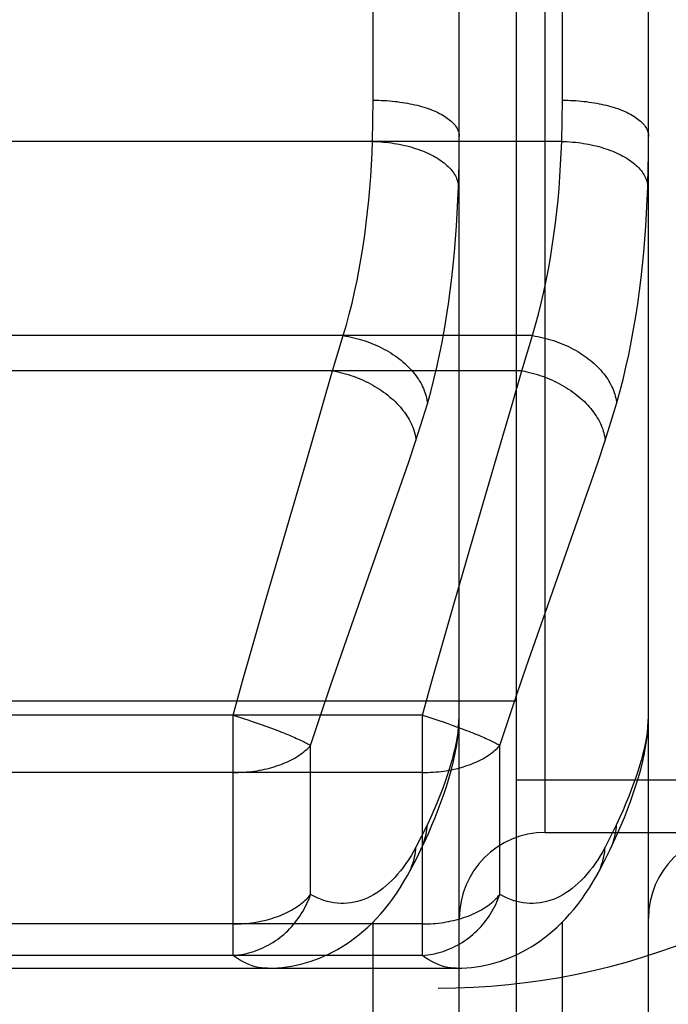
# Model space of a CAD drawing. Units: millimetres. Extents: x -343 to 246812, y -17236 to 97194.
# Drawn here: x 65853 to 65857, y -4442 to -4437 of the extents above; entities that cross this region are included whole.
import ezdxf

# ---------------------------------------------------------------- set-up
doc = ezdxf.new("R2010")
doc.units = ezdxf.units.MM
doc.header["$LTSCALE"] = 46.255
doc.layers.get('0').update_dxf_attribs({"linetype": 'CONTINUOUS'})

msp = doc.modelspace()

# ---------------------------------------------------------------- linework, layer by layer
for p, q in [((65855.6239, -4444.4022), (65855.6239, -4418.0642)), ((65856.7239, -4444.4022), (65856.7239, -4418.0642)), ((65856.1239, -4441.3332), (65856.1239, -4421.1332)), ((65855.9536, -4429.0436), (65855.9536, -4447.5686)), ((65855.1239, -4437.0765), (65855.1239, -4433.755)), ((65856.2239, -4437.0765), (65856.2239, -4433.755)), ((65855.1195, -4437.316), (65855.1239, -4437.0765)), ((65856.2195, -4437.316), (65856.2239, -4437.0765)), ((65855.1195, -4437.316), (65849.1284, -4437.316)), ((65856.2195, -4437.316), (65850.2284, -4437.316)), ((65854.9492, -4438.4452), (65849.2987, -4438.4452)), ((65856.0492, -4438.4452), (65850.3987, -4438.4452)), ((65854.8868, -4438.6498), (65854.9492, -4438.4452)), ((65855.9868, -4438.6498), (65856.0492, -4438.4452)), ((65854.8868, -4438.6498), (65849.3611, -4438.6498)), ((65855.9868, -4438.6498), (65850.4611, -4438.6498)), ((65854.8313, -4438.8445), (65854.8868, -4438.6498)), ((65855.9313, -4438.8445), (65855.9868, -4438.6498)), ((65854.7391, -4439.162), (65854.8313, -4438.8445)), ((65855.372, -4439.0548), (65855.4382, -4438.8411)), ((65855.8391, -4439.162), (65855.9313, -4438.8445)), ((65856.472, -4439.0548), (65856.5382, -4438.8411)), ((65855.3283, -4439.1838), (65855.372, -4439.0548)), ((65856.4283, -4439.1838), (65856.472, -4439.0548)), ((65854.4934, -4440.0006), (65854.7391, -4439.162)), ((65855.7377, -4439.5068), (65855.8391, -4439.162)), ((65855.2654, -4439.3663), (65855.3283, -4439.1838)), ((65856.3654, -4439.3663), (65856.4283, -4439.1838)), ((65856.1124, -4440.0861), (65856.3654, -4439.3663)), ((65855.5934, -4440.0006), (65855.7377, -4439.5068)), ((65854.4197, -4440.2581), (65854.4934, -4440.0006)), ((65855.5197, -4440.2581), (65855.5934, -4440.0006)), ((65856.0149, -4440.3662), (65856.1124, -4440.0861)), ((65854.3647, -4440.4541), (65854.4197, -4440.2581)), ((65854.8757, -4440.4804), (65854.954, -4440.2531)), ((65855.4647, -4440.4541), (65855.5197, -4440.2581)), ((65855.9561, -4440.5379), (65856.0149, -4440.3662)), ((65854.3104, -4440.6516), (65854.3647, -4440.4541)), ((65854.8172, -4440.6534), (65854.8757, -4440.4804)), ((65855.4104, -4440.6516), (65855.4647, -4440.4541)), ((65855.8979, -4440.7113), (65855.9561, -4440.5379)), ((65848.3536, -4440.5686), (65855.9536, -4440.5686)), ((65854.3104, -4440.6516), (65849.9375, -4440.6516)), ((65855.4104, -4440.6516), (65851.0375, -4440.6516)), ((65854.3104, -4440.6516), (65854.3404, -4440.6611)), ((65854.3104, -4442.0482), (65854.3104, -4440.6516)), ((65854.3404, -4440.6611), (65854.3703, -4440.6708)), ((65855.4104, -4442.0482), (65855.4104, -4440.6516)), ((65855.4104, -4440.6516), (65855.4404, -4440.6611)), ((65855.4404, -4440.6611), (65855.4703, -4440.6708)), ((65855.6155, -4440.7795), (65855.6239, -4440.6606)), ((65856.7155, -4440.7795), (65856.7239, -4440.6606)), ((65854.4147, -4440.6856), (65854.4438, -4440.6956)), ((65854.4438, -4440.6956), (65854.4723, -4440.7056)), ((65854.4723, -4440.7056), (65854.5002, -4440.7155)), ((65854.5002, -4440.7155), (65854.5274, -4440.7255)), ((65855.4703, -4440.6708), (65855.5, -4440.6807)), ((65855.5, -4440.6807), (65855.5293, -4440.6906)), ((65855.5293, -4440.6906), (65855.5581, -4440.7006)), ((65855.5581, -4440.7006), (65855.5864, -4440.7106)), ((65855.5864, -4440.7106), (65855.6139, -4440.7205)), ((65855.6139, -4440.7205), (65855.6407, -4440.7304)), ((65855.8595, -4440.8275), (65855.8979, -4440.7113)), ((65854.5274, -4440.7255), (65854.5537, -4440.7353)), ((65854.7595, -4441.6937), (65854.7595, -4440.8275)), ((65855.8595, -4441.6937), (65855.8595, -4440.8275)), ((65854.3104, -4440.985), (65849.9375, -4440.985)), ((65855.4104, -4440.985), (65851.0375, -4440.985)), ((65855.9536, -4441.0276), (65856.9536, -4441.0276)), ((65855.4382, -4441.2876), (65855.372, -4441.4192)), ((65856.5382, -4441.2876), (65856.472, -4441.4192)), ((65856.1239, -4441.3332), (65864.1239, -4441.3332)), ((65854.3104, -4441.8655), (65849.9375, -4441.8655)), ((65855.4104, -4441.8655), (65851.0375, -4441.8655)), ((65855.1239, -4443.2097), (65855.1239, -4441.8527)), ((65856.2239, -4443.2097), (65856.2239, -4441.8527)), ((65854.3104, -4442.0482), (65849.9375, -4442.0482)), ((65855.4104, -4442.0482), (65851.0375, -4442.0482)), ((65849.7396, -4442.1231), (65854.5119, -4442.1231)), ((65850.8396, -4442.1231), (65855.6119, -4442.1231))]:
    msp.add_line(p, q)
for points in [[(65855.1239, -4437.0765), (65855.1396, -4437.0766), (65855.1553, -4437.077), (65855.171, -4437.0775), (65855.1866, -4437.0782), (65855.2022, -4437.0791), (65855.2176, -4437.0803), (65855.233, -4437.0816), (65855.2483, -4437.0832), (65855.2634, -4437.0849), (65855.2784, -4437.0869), (65855.2933, -4437.089), (65855.308, -4437.0913), (65855.3225, -4437.0939), (65855.3368, -4437.0966), (65855.3509, -4437.0995), (65855.3648, -4437.1026), (65855.3785, -4437.1059), (65855.3918, -4437.1094), (65855.405, -4437.113), (65855.4178, -4437.1168), (65855.4304, -4437.1208), (65855.4426, -4437.1249), (65855.4546, -4437.1292), (65855.4662, -4437.1337), (65855.4775, -4437.1383), (65855.4884, -4437.143), (65855.499, -4437.1479), (65855.5092, -4437.153), (65855.519, -4437.1581), (65855.5284, -4437.1634), (65855.5375, -4437.1689), (65855.5461, -4437.1744), (65855.5543, -4437.18), (65855.5621, -4437.1858), (65855.5694, -4437.1916), (65855.5763, -4437.1976), (65855.5828, -4437.2036), (65855.5888, -4437.2098), (65855.5944, -4437.2159), (65855.5995, -4437.2222), (65855.6041, -4437.2285), (65855.6082, -4437.2349), (65855.6119, -4437.2414), (65855.6151, -4437.2479), (65855.6178, -4437.2544), (65855.62, -4437.2609), (65855.6217, -4437.2675), (65855.6229, -4437.2741), (65855.6237, -4437.2807), (65855.6239, -4437.2874)], [(65856.2239, -4437.0765), (65856.2396, -4437.0766), (65856.2553, -4437.077), (65856.271, -4437.0775), (65856.2866, -4437.0782), (65856.3022, -4437.0791), (65856.3176, -4437.0803), (65856.333, -4437.0816), (65856.3483, -4437.0832), (65856.3634, -4437.0849), (65856.3784, -4437.0869), (65856.3933, -4437.089), (65856.408, -4437.0913), (65856.4225, -4437.0939), (65856.4368, -4437.0966), (65856.4509, -4437.0995), (65856.4648, -4437.1026), (65856.4785, -4437.1059), (65856.4918, -4437.1094), (65856.505, -4437.113), (65856.5178, -4437.1168), (65856.5304, -4437.1208), (65856.5426, -4437.1249), (65856.5546, -4437.1292), (65856.5662, -4437.1337), (65856.5775, -4437.1383), (65856.5884, -4437.143), (65856.599, -4437.1479), (65856.6092, -4437.153), (65856.619, -4437.1581), (65856.6284, -4437.1634), (65856.6375, -4437.1689), (65856.6461, -4437.1744), (65856.6543, -4437.18), (65856.6621, -4437.1858), (65856.6694, -4437.1916), (65856.6763, -4437.1976), (65856.6828, -4437.2036), (65856.6888, -4437.2098), (65856.6944, -4437.2159), (65856.6995, -4437.2222), (65856.7041, -4437.2285), (65856.7082, -4437.2349), (65856.7119, -4437.2414), (65856.7151, -4437.2479), (65856.7178, -4437.2544), (65856.72, -4437.2609), (65856.7217, -4437.2675), (65856.7229, -4437.2741), (65856.7237, -4437.2807), (65856.7239, -4437.2874)], [(65854.9492, -4438.4452), (65854.9673, -4438.3831), (65854.9843, -4438.32), (65855.0003, -4438.256), (65855.0153, -4438.1911), (65855.0293, -4438.1252), (65855.0422, -4438.0589), (65855.0539, -4437.9924), (65855.0646, -4437.9257), (65855.0743, -4437.8587), (65855.083, -4437.7916), (65855.0908, -4437.7242), (65855.0977, -4437.6566), (65855.1036, -4437.5889), (65855.1088, -4437.5209), (65855.1131, -4437.4528), (65855.1167, -4437.3845), (65855.1195, -4437.316)], [(65855.1195, -4437.316), (65855.1353, -4437.3165), (65855.1512, -4437.3173), (65855.167, -4437.3183), (65855.1827, -4437.3196), (65855.1984, -4437.3211), (65855.214, -4437.3229), (65855.2295, -4437.325), (65855.2449, -4437.3273), (65855.2602, -4437.3298), (65855.2753, -4437.3326), (65855.2903, -4437.3356), (65855.3051, -4437.3389), (65855.3197, -4437.3424), (65855.3341, -4437.3462), (65855.3483, -4437.3501), (65855.3623, -4437.3543), (65855.376, -4437.3588), (65855.3895, -4437.3634), (65855.4027, -4437.3682), (65855.4156, -4437.3733), (65855.4282, -4437.3785), (65855.4405, -4437.384), (65855.4525, -4437.3896), (65855.4641, -4437.3954), (65855.4754, -4437.4014), (65855.4864, -4437.4076), (65855.497, -4437.4139), (65855.5072, -4437.4204), (65855.517, -4437.4271), (65855.5264, -4437.4339), (65855.5354, -4437.4408), (65855.5439, -4437.4479), (65855.5521, -4437.4551), (65855.5598, -4437.4624), (65855.5671, -4437.4698), (65855.5739, -4437.4774), (65855.5803, -4437.485), (65855.5862, -4437.4927), (65855.5916, -4437.5005), (65855.5966, -4437.5084), (65855.6011, -4437.5163), (65855.6051, -4437.5243), (65855.6086, -4437.5324), (65855.6116, -4437.5405), (65855.6141, -4437.5486), (65855.6161, -4437.5568), (65855.6177, -4437.5649), (65855.6187, -4437.5731), (65855.6192, -4437.5813)], [(65855.6192, -4437.5813), (65855.6205, -4437.5398), (65855.6216, -4437.4982), (65855.6225, -4437.4564), (65855.6231, -4437.4144), (65855.6236, -4437.3722), (65855.6238, -4437.3298)], [(65856.0492, -4438.4452), (65856.0673, -4438.3831), (65856.0843, -4438.32), (65856.1003, -4438.256), (65856.1153, -4438.1911), (65856.1293, -4438.1252), (65856.1422, -4438.0589), (65856.1539, -4437.9924), (65856.1646, -4437.9257), (65856.1743, -4437.8587), (65856.183, -4437.7916), (65856.1908, -4437.7242), (65856.1977, -4437.6566), (65856.2036, -4437.5889), (65856.2088, -4437.5209), (65856.2131, -4437.4528), (65856.2167, -4437.3845), (65856.2195, -4437.316)], [(65856.2195, -4437.316), (65856.2353, -4437.3165), (65856.2512, -4437.3173), (65856.267, -4437.3183), (65856.2827, -4437.3196), (65856.2984, -4437.3211), (65856.314, -4437.3229), (65856.3295, -4437.325), (65856.3449, -4437.3273), (65856.3602, -4437.3298), (65856.3753, -4437.3326), (65856.3903, -4437.3356), (65856.4051, -4437.3389), (65856.4197, -4437.3424), (65856.4341, -4437.3462), (65856.4483, -4437.3501), (65856.4623, -4437.3543), (65856.476, -4437.3588), (65856.4895, -4437.3634), (65856.5027, -4437.3682), (65856.5156, -4437.3733), (65856.5282, -4437.3785), (65856.5405, -4437.384), (65856.5525, -4437.3896), (65856.5641, -4437.3954), (65856.5754, -4437.4014), (65856.5864, -4437.4076), (65856.597, -4437.4139), (65856.6072, -4437.4204), (65856.617, -4437.4271), (65856.6264, -4437.4339), (65856.6354, -4437.4408), (65856.6439, -4437.4479), (65856.6521, -4437.4551), (65856.6598, -4437.4624), (65856.6671, -4437.4698), (65856.6739, -4437.4774), (65856.6803, -4437.485), (65856.6862, -4437.4927), (65856.6916, -4437.5005), (65856.6966, -4437.5084), (65856.7011, -4437.5163), (65856.7051, -4437.5243), (65856.7086, -4437.5324), (65856.7116, -4437.5405), (65856.7141, -4437.5486), (65856.7161, -4437.5568), (65856.7177, -4437.5649), (65856.7187, -4437.5731), (65856.7192, -4437.5813)], [(65856.7192, -4437.5813), (65856.7205, -4437.5398), (65856.7216, -4437.4982), (65856.7225, -4437.4564), (65856.7231, -4437.4144), (65856.7236, -4437.3722), (65856.7238, -4437.3298)], [(65855.4382, -4438.8411), (65855.4575, -4438.7713), (65855.4756, -4438.7006), (65855.4926, -4438.6289), (65855.5085, -4438.5561), (65855.5234, -4438.4824), (65855.5371, -4438.4082), (65855.5496, -4438.3339), (65855.5609, -4438.2594), (65855.5712, -4438.1847), (65855.5805, -4438.1098), (65855.5887, -4438.0347), (65855.596, -4437.9595), (65855.6024, -4437.8842), (65855.6078, -4437.8087), (65855.6124, -4437.733), (65855.6162, -4437.6572), (65855.6192, -4437.5813)], [(65856.5382, -4438.8411), (65856.5575, -4438.7713), (65856.5756, -4438.7006), (65856.5926, -4438.6289), (65856.6085, -4438.5561), (65856.6234, -4438.4824), (65856.6371, -4438.4082), (65856.6496, -4438.3339), (65856.6609, -4438.2594), (65856.6712, -4438.1847), (65856.6805, -4438.1098), (65856.6887, -4438.0347), (65856.696, -4437.9595), (65856.7024, -4437.8842), (65856.7078, -4437.8087), (65856.7124, -4437.733), (65856.7162, -4437.6572), (65856.7192, -4437.5813)], [(65854.9492, -4438.4452), (65854.9646, -4438.4477), (65854.98, -4438.4505), (65854.9954, -4438.4536), (65855.0107, -4438.457), (65855.026, -4438.4608), (65855.0412, -4438.465), (65855.0563, -4438.4694), (65855.0713, -4438.4742), (65855.0862, -4438.4792), (65855.101, -4438.4846), (65855.1156, -4438.4903), (65855.13, -4438.4963), (65855.1443, -4438.5025), (65855.1583, -4438.5091), (65855.1722, -4438.5159), (65855.1858, -4438.523), (65855.1992, -4438.5304), (65855.2123, -4438.538), (65855.2252, -4438.5458), (65855.2378, -4438.5539), (65855.2502, -4438.5623), (65855.2622, -4438.5709), (65855.2739, -4438.5796), (65855.2853, -4438.5886), (65855.2964, -4438.5978), (65855.3071, -4438.6072), (65855.3174, -4438.6167), (65855.3274, -4438.6265), (65855.3371, -4438.6364), (65855.3463, -4438.6464), (65855.3551, -4438.6566), (65855.3636, -4438.6669), (65855.3716, -4438.6773), (65855.3792, -4438.6879), (65855.3864, -4438.6985), (65855.3931, -4438.7093), (65855.3994, -4438.7201), (65855.4053, -4438.7309), (65855.4107, -4438.7419), (65855.4156, -4438.7529), (65855.4201, -4438.7639), (65855.4241, -4438.7749), (65855.4277, -4438.786), (65855.4308, -4438.7971), (65855.4334, -4438.8081), (65855.4355, -4438.8191), (65855.4371, -4438.8302), (65855.4382, -4438.8411)], [(65856.0492, -4438.4452), (65856.0646, -4438.4477), (65856.08, -4438.4505), (65856.0954, -4438.4536), (65856.1107, -4438.457), (65856.126, -4438.4608), (65856.1412, -4438.465), (65856.1563, -4438.4694), (65856.1713, -4438.4742), (65856.1862, -4438.4792), (65856.201, -4438.4846), (65856.2156, -4438.4903), (65856.23, -4438.4963), (65856.2443, -4438.5025), (65856.2583, -4438.5091), (65856.2722, -4438.5159), (65856.2858, -4438.523), (65856.2992, -4438.5304), (65856.3123, -4438.538), (65856.3252, -4438.5458), (65856.3378, -4438.5539), (65856.3502, -4438.5623), (65856.3622, -4438.5709), (65856.3739, -4438.5796), (65856.3853, -4438.5886), (65856.3964, -4438.5978), (65856.4071, -4438.6072), (65856.4174, -4438.6167), (65856.4274, -4438.6265), (65856.4371, -4438.6364), (65856.4463, -4438.6464), (65856.4551, -4438.6566), (65856.4636, -4438.6669), (65856.4716, -4438.6773), (65856.4792, -4438.6879), (65856.4864, -4438.6985), (65856.4931, -4438.7093), (65856.4994, -4438.7201), (65856.5053, -4438.7309), (65856.5107, -4438.7419), (65856.5156, -4438.7529), (65856.5201, -4438.7639), (65856.5241, -4438.7749), (65856.5277, -4438.786), (65856.5308, -4438.7971), (65856.5334, -4438.8081), (65856.5355, -4438.8191), (65856.5371, -4438.8302), (65856.5382, -4438.8411)], [(65854.8868, -4438.6498), (65854.902, -4438.6526), (65854.9172, -4438.6558), (65854.9324, -4438.6593), (65854.9476, -4438.6631), (65854.9626, -4438.6672), (65854.9776, -4438.6717), (65854.9926, -4438.6764), (65855.0074, -4438.6815), (65855.0221, -4438.6869), (65855.0366, -4438.6926), (65855.0511, -4438.6986), (65855.0653, -4438.7048), (65855.0794, -4438.7114), (65855.0933, -4438.7182), (65855.107, -4438.7253), (65855.1205, -4438.7327), (65855.1337, -4438.7403), (65855.1467, -4438.7482), (65855.1595, -4438.7563), (65855.1719, -4438.7647), (65855.1841, -4438.7732), (65855.196, -4438.782), (65855.2076, -4438.791), (65855.2189, -4438.8002), (65855.2299, -4438.8096), (65855.2405, -4438.8191), (65855.2508, -4438.8289), (65855.2607, -4438.8388), (65855.2703, -4438.8488), (65855.2794, -4438.859), (65855.2882, -4438.8693), (65855.2966, -4438.8798), (65855.3046, -4438.8903), (65855.3122, -4438.901), (65855.3194, -4438.9117), (65855.3261, -4438.9225), (65855.3324, -4438.9334), (65855.3383, -4438.9444), (65855.3437, -4438.9554), (65855.3487, -4438.9664), (65855.3533, -4438.9775), (65855.3573, -4438.9886), (65855.3609, -4438.9997), (65855.3641, -4439.0107), (65855.3668, -4439.0218), (65855.369, -4439.0328), (65855.3707, -4439.0438), (65855.372, -4439.0548)], [(65855.9868, -4438.6498), (65856.002, -4438.6526), (65856.0172, -4438.6558), (65856.0324, -4438.6593), (65856.0476, -4438.6631), (65856.0626, -4438.6672), (65856.0776, -4438.6717), (65856.0926, -4438.6764), (65856.1074, -4438.6815), (65856.1221, -4438.6869), (65856.1366, -4438.6926), (65856.1511, -4438.6986), (65856.1653, -4438.7048), (65856.1794, -4438.7114), (65856.1933, -4438.7182), (65856.207, -4438.7253), (65856.2205, -4438.7327), (65856.2337, -4438.7403), (65856.2467, -4438.7482), (65856.2595, -4438.7563), (65856.2719, -4438.7647), (65856.2841, -4438.7732), (65856.296, -4438.782), (65856.3076, -4438.791), (65856.3189, -4438.8002), (65856.3299, -4438.8096), (65856.3405, -4438.8191), (65856.3508, -4438.8289), (65856.3607, -4438.8388), (65856.3703, -4438.8488), (65856.3794, -4438.859), (65856.3882, -4438.8693), (65856.3966, -4438.8798), (65856.4046, -4438.8903), (65856.4122, -4438.901), (65856.4194, -4438.9117), (65856.4261, -4438.9225), (65856.4324, -4438.9334), (65856.4383, -4438.9444), (65856.4437, -4438.9554), (65856.4487, -4438.9664), (65856.4533, -4438.9775), (65856.4573, -4438.9886), (65856.4609, -4438.9997), (65856.4641, -4439.0107), (65856.4668, -4439.0218), (65856.469, -4439.0328), (65856.4707, -4439.0438), (65856.472, -4439.0548)], [(65854.954, -4440.2531), (65855.1258, -4439.7639), (65855.2654, -4439.3663)], [(65854.7595, -4440.8275), (65854.7979, -4440.7113), (65854.8172, -4440.6534)], [(65855.6155, -4440.7795), (65855.617, -4440.7673), (65855.6184, -4440.7553), (65855.6196, -4440.7437), (65855.6206, -4440.7325), (65855.6215, -4440.7216), (65855.6222, -4440.7109), (65855.6228, -4440.7004), (65855.6233, -4440.6902), (65855.6237, -4440.6801), (65855.6239, -4440.6701), (65855.6239, -4440.6606)], [(65856.7155, -4440.7795), (65856.717, -4440.7673), (65856.7184, -4440.7553), (65856.7196, -4440.7437), (65856.7206, -4440.7325), (65856.7215, -4440.7216), (65856.7222, -4440.7109), (65856.7228, -4440.7004), (65856.7233, -4440.6902), (65856.7237, -4440.6801), (65856.7239, -4440.6701), (65856.7239, -4440.6606)], [(65854.3703, -4440.6708), (65854.4, -4440.6807), (65854.4147, -4440.6856)], [(65854.5537, -4440.7353), (65854.579, -4440.7451), (65854.5913, -4440.7499), (65854.6033, -4440.7546), (65854.615, -4440.7593), (65854.6264, -4440.764), (65854.6375, -4440.7686), (65854.6483, -4440.7731), (65854.6587, -4440.7776), (65854.6688, -4440.782), (65854.6785, -4440.7863), (65854.6879, -4440.7905), (65854.6969, -4440.7947), (65854.7055, -4440.7987), (65854.7137, -4440.8027), (65854.7215, -4440.8065), (65854.7289, -4440.8103), (65854.7359, -4440.814), (65854.7424, -4440.8175), (65854.7486, -4440.8209), (65854.7543, -4440.8243), (65854.7595, -4440.8275)], [(65855.6192, -4440.7283), (65855.6162, -4440.7514), (65855.6124, -4440.7756), (65855.6078, -4440.8011), (65855.6024, -4440.8277), (65855.596, -4440.8556), (65855.5887, -4440.8846), (65855.5805, -4440.915), (65855.5712, -4440.9466), (65855.561, -4440.9795), (65855.5496, -4441.0137), (65855.5371, -4441.0493), (65855.5234, -4441.0863), (65855.5086, -4441.1246), (65855.4926, -4441.1639), (65855.4756, -4441.2042), (65855.4575, -4441.2454), (65855.4382, -4441.2876)], [(65855.6407, -4440.7304), (65855.6665, -4440.7402), (65855.679, -4440.7451), (65855.6913, -4440.7499), (65855.7033, -4440.7546), (65855.715, -4440.7593), (65855.7264, -4440.764), (65855.7375, -4440.7686), (65855.7483, -4440.7731), (65855.7587, -4440.7776), (65855.7688, -4440.782), (65855.7785, -4440.7863), (65855.7879, -4440.7905), (65855.7969, -4440.7947), (65855.8055, -4440.7987), (65855.8137, -4440.8027), (65855.8215, -4440.8065), (65855.8289, -4440.8103), (65855.8359, -4440.814), (65855.8424, -4440.8175), (65855.8486, -4440.8209), (65855.8543, -4440.8243), (65855.8595, -4440.8275)], [(65856.7192, -4440.7283), (65856.7162, -4440.7514), (65856.7124, -4440.7756), (65856.7078, -4440.8011), (65856.7024, -4440.8277), (65856.696, -4440.8556), (65856.6887, -4440.8846), (65856.6805, -4440.915), (65856.6712, -4440.9466), (65856.661, -4440.9795), (65856.6496, -4441.0137), (65856.6371, -4441.0493), (65856.6234, -4441.0863), (65856.6086, -4441.1246), (65856.5926, -4441.1639), (65856.5756, -4441.2042), (65856.5575, -4441.2454), (65856.5382, -4441.2876)], [(65854.3104, -4440.985), (65854.3259, -4440.9849), (65854.3414, -4440.9845), (65854.3568, -4440.9838), (65854.3722, -4440.9829), (65854.3876, -4440.9817), (65854.4028, -4440.9802), (65854.418, -4440.9784), (65854.4331, -4440.9764), (65854.4481, -4440.9742), (65854.4629, -4440.9716), (65854.4776, -4440.9688), (65854.4921, -4440.9658), (65854.5065, -4440.9625), (65854.5206, -4440.959), (65854.5346, -4440.9552), (65854.5483, -4440.9512), (65854.5618, -4440.9469), (65854.5751, -4440.9424), (65854.5881, -4440.9377), (65854.6009, -4440.9327), (65854.6134, -4440.9275), (65854.6255, -4440.9222), (65854.6374, -4440.9166), (65854.649, -4440.9108), (65854.6602, -4440.9048), (65854.6711, -4440.8986), (65854.6817, -4440.8922), (65854.6919, -4440.8856), (65854.7017, -4440.8789), (65854.7112, -4440.872), (65854.7202, -4440.8649), (65854.7289, -4440.8577), (65854.7372, -4440.8504), (65854.7451, -4440.8429), (65854.7525, -4440.8352), (65854.7595, -4440.8275)], [(65855.4007, -4441.4331), (65855.4229, -4441.3856), (65855.4441, -4441.3385), (65855.4643, -4441.2919), (65855.4835, -4441.2456), (65855.5017, -4441.1995), (65855.519, -4441.1534), (65855.5354, -4441.1071), (65855.5508, -4441.0604), (65855.5651, -4441.0135), (65855.5782, -4440.9665), (65855.5899, -4440.9195), (65855.6001, -4440.8727), (65855.6087, -4440.8259), (65855.6155, -4440.7795)], [(65855.4104, -4440.985), (65855.4259, -4440.9849), (65855.4414, -4440.9845), (65855.4568, -4440.9838), (65855.4722, -4440.9829), (65855.4876, -4440.9817), (65855.5028, -4440.9802), (65855.518, -4440.9784), (65855.5331, -4440.9764), (65855.5481, -4440.9742), (65855.5629, -4440.9716), (65855.5776, -4440.9688), (65855.5921, -4440.9658), (65855.6065, -4440.9625), (65855.6206, -4440.959), (65855.6346, -4440.9552), (65855.6483, -4440.9512), (65855.6618, -4440.9469), (65855.6751, -4440.9424), (65855.6881, -4440.9377), (65855.7009, -4440.9327), (65855.7134, -4440.9275), (65855.7255, -4440.9222), (65855.7374, -4440.9166), (65855.749, -4440.9108), (65855.7602, -4440.9048), (65855.7711, -4440.8986), (65855.7817, -4440.8922), (65855.7919, -4440.8856), (65855.8017, -4440.8789), (65855.8112, -4440.872), (65855.8202, -4440.8649), (65855.8289, -4440.8577), (65855.8372, -4440.8504), (65855.8451, -4440.8429), (65855.8525, -4440.8352), (65855.8595, -4440.8275)], [(65856.5007, -4441.4331), (65856.5229, -4441.3856), (65856.5441, -4441.3385), (65856.5643, -4441.2919), (65856.5835, -4441.2456), (65856.6017, -4441.1995), (65856.619, -4441.1534), (65856.6354, -4441.1071), (65856.6508, -4441.0604), (65856.6651, -4441.0135), (65856.6782, -4440.9665), (65856.6899, -4440.9195), (65856.7001, -4440.8727), (65856.7087, -4440.8259), (65856.7155, -4440.7795)], [(65855.4007, -4441.4331), (65855.4053, -4441.4231), (65855.4107, -4441.4103), (65855.4156, -4441.3972), (65855.4201, -4441.384), (65855.4241, -4441.3706), (65855.4277, -4441.3571), (65855.4308, -4441.3434), (65855.4334, -4441.3296), (65855.4355, -4441.3157), (65855.4371, -4441.3017), (65855.4382, -4441.2876)], [(65856.5007, -4441.4331), (65856.5053, -4441.4231), (65856.5107, -4441.4103), (65856.5156, -4441.3972), (65856.5201, -4441.384), (65856.5241, -4441.3706), (65856.5277, -4441.3571), (65856.5308, -4441.3434), (65856.5334, -4441.3296), (65856.5355, -4441.3157), (65856.5371, -4441.3017), (65856.5382, -4441.2876)], [(65855.372, -4441.4192), (65855.3578, -4441.4445), (65855.3432, -4441.4688), (65855.3283, -4441.4922), (65855.3131, -4441.5147), (65855.2975, -4441.5362), (65855.2816, -4441.5568), (65855.2654, -4441.5763), (65855.2489, -4441.5948), (65855.2321, -4441.6123), (65855.215, -4441.6288), (65855.1977, -4441.6442), (65855.1801, -4441.6586), (65855.1622, -4441.6719), (65855.1441, -4441.6842), (65855.1258, -4441.6954), (65855.1073, -4441.7054), (65855.0886, -4441.7144), (65855.0698, -4441.7222), (65855.0508, -4441.729), (65855.0316, -4441.7346), (65855.0124, -4441.7391), (65854.993, -4441.7424), (65854.9736, -4441.7446), (65854.954, -4441.7457), (65854.9345, -4441.7456), (65854.9149, -4441.7444), (65854.8953, -4441.742), (65854.8757, -4441.7385), (65854.8561, -4441.7339), (65854.8366, -4441.7281), (65854.8172, -4441.7212), (65854.7979, -4441.7131), (65854.7786, -4441.704), (65854.7595, -4441.6937)], [(65855.3234, -4441.5828), (65855.3504, -4441.5331), (65855.3763, -4441.4829), (65855.4007, -4441.4331)], [(65855.3261, -4441.5778), (65855.3324, -4441.5656), (65855.3383, -4441.5531), (65855.3437, -4441.5405), (65855.3487, -4441.5276), (65855.3533, -4441.5146), (65855.3573, -4441.5014), (65855.3609, -4441.488), (65855.3641, -4441.4745), (65855.3668, -4441.4608), (65855.369, -4441.447), (65855.3707, -4441.4331), (65855.372, -4441.4192)], [(65856.472, -4441.4192), (65856.4578, -4441.4445), (65856.4432, -4441.4688), (65856.4283, -4441.4922), (65856.4131, -4441.5147), (65856.3975, -4441.5362), (65856.3816, -4441.5568), (65856.3654, -4441.5763), (65856.3489, -4441.5948), (65856.3321, -4441.6123), (65856.315, -4441.6288), (65856.2977, -4441.6442), (65856.2801, -4441.6586), (65856.2622, -4441.6719), (65856.2441, -4441.6842), (65856.2258, -4441.6954), (65856.2073, -4441.7054), (65856.1886, -4441.7144), (65856.1698, -4441.7222), (65856.1508, -4441.729), (65856.1316, -4441.7346), (65856.1124, -4441.7391), (65856.093, -4441.7424), (65856.0736, -4441.7446), (65856.054, -4441.7457), (65856.0345, -4441.7456), (65856.0149, -4441.7444), (65855.9953, -4441.742), (65855.9757, -4441.7385), (65855.9561, -4441.7339), (65855.9366, -4441.7281), (65855.9172, -4441.7212), (65855.8979, -4441.7131), (65855.8786, -4441.704), (65855.8595, -4441.6937)], [(65856.4234, -4441.5828), (65856.4504, -4441.5331), (65856.4763, -4441.4829), (65856.5007, -4441.4331)], [(65856.4261, -4441.5778), (65856.4324, -4441.5656), (65856.4383, -4441.5531), (65856.4437, -4441.5405), (65856.4487, -4441.5276), (65856.4533, -4441.5146), (65856.4573, -4441.5014), (65856.4609, -4441.488), (65856.4641, -4441.4745), (65856.4668, -4441.4608), (65856.469, -4441.447), (65856.4707, -4441.4331), (65856.472, -4441.4192)], [(65854.5119, -4442.1231), (65854.5395, -4442.1225), (65854.5671, -4442.121), (65854.5945, -4442.1185), (65854.6219, -4442.1151), (65854.6493, -4442.1107), (65854.6765, -4442.1054), (65854.7036, -4442.0991), (65854.7305, -4442.0919), (65854.7574, -4442.0837), (65854.7841, -4442.0746), (65854.8106, -4442.0645), (65854.8371, -4442.0534), (65854.8633, -4442.0413), (65854.8895, -4442.0281), (65854.9154, -4442.014), (65854.9412, -4441.9988), (65854.9668, -4441.9825), (65854.9922, -4441.9651), (65855.0175, -4441.9466), (65855.0426, -4441.9268), (65855.0675, -4441.9059), (65855.0922, -4441.8837), (65855.1167, -4441.8601), (65855.141, -4441.8352), (65855.165, -4441.8089), (65855.1888, -4441.7811), (65855.2123, -4441.7518), (65855.2355, -4441.7209), (65855.2582, -4441.6886), (65855.2805, -4441.6547), (65855.3023, -4441.6193), (65855.3234, -4441.5828)], [(65855.6119, -4442.1231), (65855.6395, -4442.1225), (65855.6671, -4442.121), (65855.6945, -4442.1185), (65855.7219, -4442.1151), (65855.7493, -4442.1107), (65855.7765, -4442.1054), (65855.8036, -4442.0991), (65855.8305, -4442.0919), (65855.8574, -4442.0837), (65855.8841, -4442.0746), (65855.9106, -4442.0645), (65855.9371, -4442.0534), (65855.9633, -4442.0413), (65855.9895, -4442.0281), (65856.0154, -4442.014), (65856.0412, -4441.9988), (65856.0668, -4441.9825), (65856.0922, -4441.9651), (65856.1175, -4441.9466), (65856.1426, -4441.9268), (65856.1675, -4441.9059), (65856.1922, -4441.8837), (65856.2167, -4441.8601), (65856.241, -4441.8352), (65856.265, -4441.8089), (65856.2888, -4441.7811), (65856.3123, -4441.7518), (65856.3355, -4441.7209), (65856.3582, -4441.6886), (65856.3805, -4441.6547), (65856.4023, -4441.6193), (65856.4234, -4441.5828)], [(65854.3104, -4442.0482), (65854.3254, -4442.0469), (65854.3404, -4442.0452), (65854.3554, -4442.043), (65854.3703, -4442.0404), (65854.3852, -4442.0372), (65854.4, -4442.0336), (65854.4147, -4442.0295), (65854.4293, -4442.0249), (65854.4438, -4442.0199), (65854.4581, -4442.0144), (65854.4723, -4442.0085), (65854.4864, -4442.0021), (65854.5002, -4441.9953), (65854.5139, -4441.988), (65854.5274, -4441.9803), (65854.5407, -4441.9722), (65854.5537, -4441.9637), (65854.5665, -4441.9548), (65854.579, -4441.9455), (65854.5913, -4441.9358), (65854.6033, -4441.9258), (65854.615, -4441.9153), (65854.6264, -4441.9046), (65854.6375, -4441.8934), (65854.6483, -4441.882), (65854.6587, -4441.8702), (65854.6688, -4441.8581), (65854.6785, -4441.8458), (65854.6879, -4441.8331), (65854.6969, -4441.8202), (65854.7055, -4441.807), (65854.7137, -4441.7935), (65854.7215, -4441.7799), (65854.7289, -4441.766), (65854.7359, -4441.7519), (65854.7424, -4441.7376), (65854.7486, -4441.7231), (65854.7543, -4441.7085), (65854.7595, -4441.6937)], [(65854.3104, -4441.8655), (65854.3259, -4441.8654), (65854.3414, -4441.8649), (65854.3568, -4441.8642), (65854.3722, -4441.8631), (65854.3876, -4441.8618), (65854.4028, -4441.8602), (65854.418, -4441.8583), (65854.4331, -4441.8561), (65854.4481, -4441.8537), (65854.4629, -4441.8509), (65854.4776, -4441.8479), (65854.4921, -4441.8445), (65854.5065, -4441.841), (65854.5206, -4441.8371), (65854.5346, -4441.833), (65854.5483, -4441.8286), (65854.5618, -4441.8239), (65854.5751, -4441.819), (65854.5881, -4441.8139), (65854.6009, -4441.8085), (65854.6134, -4441.8028), (65854.6255, -4441.797), (65854.6374, -4441.7909), (65854.649, -4441.7845), (65854.6602, -4441.778), (65854.6711, -4441.7713), (65854.6817, -4441.7643), (65854.6919, -4441.7572), (65854.7017, -4441.7498), (65854.7112, -4441.7423), (65854.7202, -4441.7346), (65854.7289, -4441.7267), (65854.7372, -4441.7187), (65854.7451, -4441.7105), (65854.7525, -4441.7022), (65854.7595, -4441.6937)], [(65855.4104, -4441.8655), (65855.4259, -4441.8654), (65855.4414, -4441.8649), (65855.4568, -4441.8642), (65855.4722, -4441.8631), (65855.4876, -4441.8618), (65855.5028, -4441.8602), (65855.518, -4441.8583), (65855.5331, -4441.8561), (65855.5481, -4441.8537), (65855.5629, -4441.8509), (65855.5776, -4441.8479), (65855.5921, -4441.8445), (65855.6065, -4441.841), (65855.6206, -4441.8371), (65855.6346, -4441.833), (65855.6483, -4441.8286), (65855.6618, -4441.8239), (65855.6751, -4441.819), (65855.6881, -4441.8139), (65855.7009, -4441.8085), (65855.7134, -4441.8028), (65855.7255, -4441.797), (65855.7374, -4441.7909), (65855.749, -4441.7845), (65855.7602, -4441.778), (65855.7711, -4441.7713), (65855.7817, -4441.7643), (65855.7919, -4441.7572), (65855.8017, -4441.7498), (65855.8112, -4441.7423), (65855.8202, -4441.7346), (65855.8289, -4441.7267), (65855.8372, -4441.7187), (65855.8451, -4441.7105), (65855.8525, -4441.7022), (65855.8595, -4441.6937)], [(65855.4104, -4442.0482), (65855.4254, -4442.0469), (65855.4404, -4442.0452), (65855.4554, -4442.043), (65855.4703, -4442.0404), (65855.4852, -4442.0372), (65855.5, -4442.0336), (65855.5147, -4442.0295), (65855.5293, -4442.0249), (65855.5438, -4442.0199), (65855.5581, -4442.0144), (65855.5723, -4442.0085), (65855.5864, -4442.0021), (65855.6002, -4441.9953), (65855.6139, -4441.988), (65855.6274, -4441.9803), (65855.6407, -4441.9722), (65855.6537, -4441.9637), (65855.6665, -4441.9548), (65855.679, -4441.9455), (65855.6913, -4441.9358), (65855.7033, -4441.9258), (65855.715, -4441.9153), (65855.7264, -4441.9046), (65855.7375, -4441.8934), (65855.7483, -4441.882), (65855.7587, -4441.8702), (65855.7688, -4441.8581), (65855.7785, -4441.8458), (65855.7879, -4441.8331), (65855.7969, -4441.8202), (65855.8055, -4441.807), (65855.8137, -4441.7935), (65855.8215, -4441.7799), (65855.8289, -4441.766), (65855.8359, -4441.7519), (65855.8424, -4441.7376), (65855.8486, -4441.7231), (65855.8543, -4441.7085), (65855.8595, -4441.6937)], [(65854.5083, -4442.1231), (65854.4934, -4442.1227), (65854.475, -4442.121), (65854.4566, -4442.118), (65854.4381, -4442.1138), (65854.4197, -4442.1082), (65854.4013, -4442.1014), (65854.3829, -4442.0933), (65854.3647, -4442.0839), (65854.3465, -4442.0732), (65854.3284, -4442.0613), (65854.3104, -4442.0482)], [(65855.6083, -4442.1231), (65855.5934, -4442.1227), (65855.575, -4442.121), (65855.5566, -4442.118), (65855.5381, -4442.1138), (65855.5197, -4442.1082), (65855.5013, -4442.1014), (65855.4829, -4442.0933), (65855.4647, -4442.0839), (65855.4465, -4442.0732), (65855.4284, -4442.0613), (65855.4104, -4442.0482)]]:
    msp.add_lwpolyline(points)
at = {"color": 7, "linetype": 'Continuous'}
msp.add_arc((65855.5002, -4438.2384), 4, 270, 0, dxfattribs=at)
for centre in [(65856.1239, -4441.8332), (65857.2239, -4441.8332)]:
    msp.add_arc(centre, 0.5, 90, 180)

doc.saveas('drawing.dxf')
